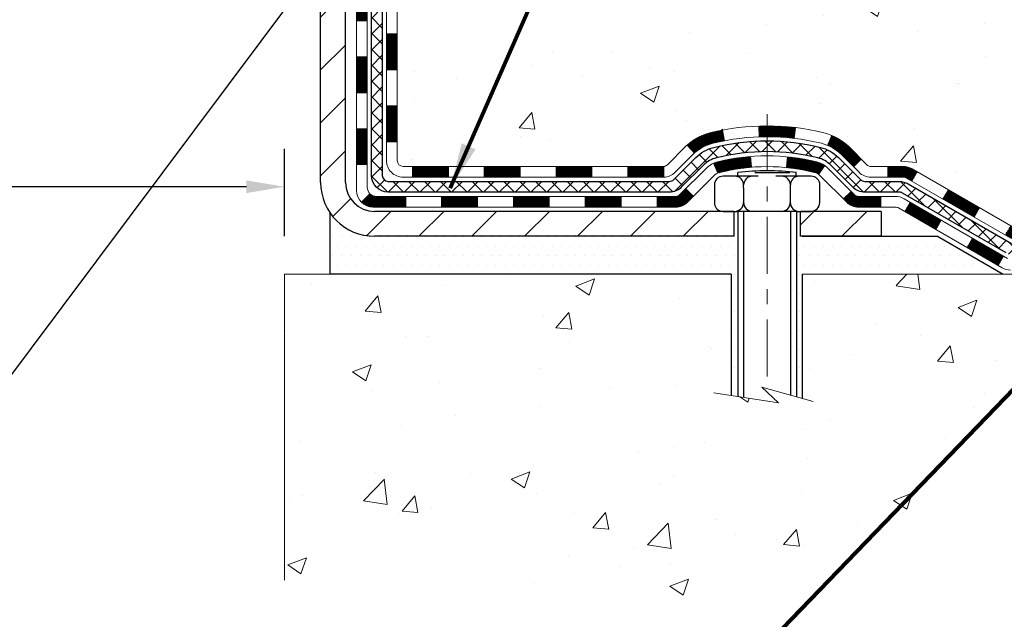
# Model space of a CAD drawing. Extents: x 780 to 3254, y -14 to 1977.
# Drawn here: x 808 to 815, y -2 to 2 of the extents above; entities that cross this region are included whole.
import ezdxf

# ---------------------------------------------------------------- set-up
doc = ezdxf.new("R2010")
doc.units = 0
doc.header["$LTSCALE"] = 5
doc.header["$MEASUREMENT"] = 0
doc.linetypes.add('CENTERX2', pattern=[4, 2.5, -0.5, 0.5, -0.5])
doc.layers.get('DEFPOINTS').update_dxf_attribs({"linetype": 'CONTINUOUS'})
for name, color, linetype, lineweight in [('CENTERLINE - L', 1, 'CENTERX2', 15), ('CONCRETE - H', 130, 'CONTINUOUS', 9), ('CONCRETE - L', 132, 'CONTINUOUS', 20), ('DECK COAT - H', 20, 'CONTINUOUS', 20), ('DECK COAT - L', 22, 'CONTINUOUS', 18), ('MIG FOOT - H', 251, 'CONTINUOUS', 20), ('MIG FOOT - L', 7, 'CONTINUOUS', 30), ('PVC SIDESHEET - H', 170, 'CONTINUOUS', 20), ('PVC SIDESHEET - L', 122, 'CONTINUOUS', 25), ('SCREW - L', 1, 'CONTINUOUS', 25), ('SETTING BED - H', 210, 'CONTINUOUS', 20), ('SETTING BED - L', 212, 'CONTINUOUS', 25), ('TEXT - 4', 241, 'CONTINUOUS', 25)]:
    doc.layers.add(name, color=color, linetype=linetype, lineweight=lineweight)
doc.layers.add('DIMS', color=50, linetype='CONTINUOUS')
doc.layers.add('METAL11', color=7, linetype='CONTINUOUS')
doc.styles.add('ROMANS', font='romans', dxfattribs={"width": 0.9})
doc.dimstyles.get("Standard").update_dxf_attribs({"dimtxt": 0.18, "dimasz": 0.18, "dimexe": 0.18, "dimexo": 0.0625, "dimgap": 0.09, "dimtad": 0, "dimtih": 1, "dimtoh": 1, "dimdec": 4, "dimzin": 0, "dimdsep": 46, "dimtxsty": 'Standard', "dimcen": 0.09, "dimadec": 0, "dimazin": 0, "dimtfac": 1, "dimtdec": 4, "dimtofl": 0, "dimtmove": 0, "dimatfit": 3, "dimfxl": 1, "dimtolj": 1, "dimtzin": 0, "dimarcsym": 0})
pattern_1 = [(45, (621.0113214819736, -161.2078031625266), (-0.003479849246914297, 0.003479849246914297), [])]
pattern_2 = [(49.99999999999999, (54.58164062500055, -3.552713678800501e-15), (1.255205319551318, -0.1098162362195414), [0.13125, -1.44375]), (355, (54.58164062500055, -3.552713678800501e-15), (-0.24281483382275, 1.316336233975021), [0.105, -1.155]), (100.45144446, (54.68624106675055, -0.00915135200000355), (1.012390481772446, 1.206519984195101), [0.111545336, -1.226998695999999]), (46.18420000000002, (54.58164062500055, 0.3499999999999964), (1.867672328675251, -0.2896587413878839), [0.1968749999999999, -2.165624999999999]), (96.63563549, (54.73727992875055, 0.3258617127499964), (1.635658404929899, 1.704707551355463), [0.1673180985, -1.84049908]), (351.1841639899999, (54.58164062500055, 0.3499999999999964), (1.635658403845853, 1.704707550472483), [0.1575, -1.73250000175]), (21, (54.75664062500054, 0.2624999999999964), (1.044587341207308, -0.7045830586643429), [0.13125, -1.44375]), (326.0000000000001, (54.75664062500054, 0.2624999999999964), (0.425801830862768, 1.269012578831993), [0.105, -1.155]), (71.45144474, (54.84368956950055, 0.2037847454999965), (1.470389159277449, 0.5644295174111191), [0.1115453325, -1.226998696]), (37.50000000000001, (54.58164062500055, -3.552713678800501e-15), (0.02127974680525867, 0.582564244204795), [0, -1.141, 0, -1.1725, 0, -1.159375]), (7.499999999999999, (54.58164062500055, -3.552713678800501e-15), (0.46037169052376, 0.6902204957941304), [0, -0.6685, 0, -1.11475, 0, -0.441875]), (327.5, (54.19139062500054, -3.552713678800501e-15), (0.9341892633017157, -0.03947102553516457), [0, -0.4375, 0, -1.365, 0, -1.81125]), (317.5, (54.01639062500055, -3.552713678800501e-15), (1.020575796349176, 0.175183719081556), [0, -0.56875, 0, -0.9064999999999999, 0, -1.28625])]

# ---------------------------------------------------------------- blocks, each defined once
blk = doc.blocks.new('*D243')
at = {"layer": 'DEFPOINTS', "color": 0, "transparency": 16777216}
for p in [(809.8539423006066, 0.7447074314256916), (794.8539319707085, 0.1690752329040599), (809.8539423006066, 0.1690752329040599)]:
    blk.add_point(p, dxfattribs=at)
at = {"layer": 'DIMS', "color": 0, "lineweight": -2, "transparency": 16777216}
for p, q in [((794.8539319707085, 0.4190752329040599), (794.8539319707085, 0.9947074314256916)), ((809.8539423006066, 0.4190752329040599), (809.8539423006066, 0.9947074314256916)), ((795.1039319707085, 0.7447074314256916), (799.2744953243765, 0.7447074314256916)), ((809.6039423006066, 0.7447074314256916), (801.7328286577098, 0.7447074314256916))]:
    blk.add_line(p, q, dxfattribs=at)
at = {"layer": 'DIMS', "color": 0, "transparency": 16777216}
for points in [[(795.1039319707085, 0.7863740980923583), (795.1039319707085, 0.703040764759025), (794.8539319707085, 0.7447074314256916)], [(809.6039423006066, 0.7863740980923583), (809.6039423006066, 0.703040764759025), (809.8539423006066, 0.7447074314256916)]]:
    blk.add_solid(points, dxfattribs=at)
at = {"layer": 'DIMS', "color": 0, "transparency": 16777216, "insert": (800.5036619910431, 0.7447074314256916), "char_height": 0.25, "attachment_point": 5}
blk.add_mtext('\\A1;15 IN\\P [381.0mm]', dxfattribs=at)

msp = doc.modelspace()

# ---------------------------------------------------------------- hatches: boundary and pattern name
at = {"layer": 'CONCRETE - H'}
h = msp.add_hatch(dxfattribs=at)
h.set_pattern_fill('AR-CONC', color=256, scale=0.175)
h.set_pattern_definition(pattern_2)
edge = h.paths.add_edge_path()
edge.add_spline(control_points=[(815.5592735029968, 6.852236937708053), (815.5862767845906, 6.633777422830317), (815.7118916929975, 5.60941096574015), (813.3460557177536, 5.581069328058415), (813.8519986446701, 3.293151124642232), (816.5446318087535, 3.942192164698096), (816.1594125496265, 1.236850564069353), (816.9651542632273, 0.1690726345027507)], knot_values=[0, 0, 0, 0, 0.6097946140854162, 2.85845309967295, 4.110041409528083, 5.445415819824126, 9.116892619453326, 9.116892619453326, 9.116892619453326, 9.116892619453326], degree=3, periodic=0)
edge.add_line((816.9651542632274, 0.1690726345026654), (816.4721526112054, 0.1690726345007043))
edge.add_line((816.4721526112054, 0.1690726345007043), (816.4721541271842, 0.3659226430137288))
edge.add_line((816.4721541271842, 0.3659226430137288), (815.8024704271843, 0.3659226430137288))
edge.add_arc((815.8024704271843, 0.405292643013663), 0.03936999999993418, 240.0000000001773, 269.99999999999227, ccw=False)
edge.add_line((815.7827854271844, 0.371197222866666), (815.6470245195663, 0.4495788194253656))
edge.add_arc((815.5919065195076, 0.3541116428713416), 0.1102360001527738, 420.0000000105372, 450.0007879078073)
edge.add_line((815.5919050035878, 0.4643476430136921), (814.6839485785379, 0.4643476430136921))
edge.add_arc((814.6839485785379, 0.5037176430138821), 0.03937000000018998, 239.9999999998626, 269.99999999992764, ccw=False)
edge.add_line((814.6642635785377, 0.4696222228667715), (813.9841763923788, 0.8622702256844228))
edge.add_arc((813.9241764516513, 0.7583471430091855), 0.1200000000001185, 420.0000326786659, 449.9999999999313)
edge.add_line((813.9241764516514, 0.8783471430093037), (813.7127350690917, 0.878347143009389))
edge.add_arc((813.7127350690917, 0.9177171430094369), 0.03937000000004787, 225, 270.0000000000104, ccw=False)
edge.add_line((813.6848962751163, 0.8898783490340882), (813.5684282350047, 1.006346389136521))
edge.add_arc((813.3187277766547, 0.7566428988309859), 0.3531319186521781, 405.0003478511856, 436.0982524969688)
edge.add_arc((813.0294431835993, -0.4121268745348949), 1.557170273068891, 436.0980565720996, 463.9020583550709)
edge.add_arc((812.7401585905104, 0.7566428988591802), 0.3531319186167454, 463.9022542816184, 494.9999999999451)
edge.add_line((812.4904566162032, 1.006344873166736), (812.3739900920705, 0.8898783490340882))
edge.add_arc((812.3453626958736, 0.9188973696385538), 0.0407631128577717, 275.8582369574996, 314.61076365596557, ccw=False)
edge.add_line((812.349523283594, 0.878347143009389), (810.6352461956112, 0.878347143009389))
edge.add_arc((810.6352461956111, 0.91771714300938), 0.03936999999999102, 179.9999999999586, 270.00000000008276, ccw=False)
edge.add_line((810.5958761956111, 0.9177171430094084), (810.5958761956055, 4.205949268611985))
edge.add_arc((810.6352461956053, 4.205949268612155), 0.03936999999983826, 107.30237723715939, 180.0000000002482, ccw=False)
edge.add_arc((810.4959341548372, 4.653163382448493), 0.4290404058596133, 287.3023772371918, 306.9749010396789)
edge.add_arc((810.4194478150284, 4.715271474587833), 0.525199596184463, 309.5666441756442, 345.6920565175261)
edge.add_arc((809.3494976286294, 5.002126501404657), 1.632909065609314, 345.2170686115394, 355.1808035833571)
edge.add_arc((809.6186641008069, 4.768198576966139), 1.36141165189345, 364.0749794954085, 378.335053960157)
edge.add_arc((810.4841934785389, 5.060753481736295), 0.4478254090914005, 377.6402559384973, 431.8710970827335)
edge.add_arc((810.6542712471027, 5.537937045982684), 0.06004988997899587, 193.4822306559102, 239.2153921070627, ccw=False)
edge.add_line((810.5958761956055, 5.523936787158672), (810.5958761956055, 5.713171836017349))
edge.add_line((810.5958761956055, 5.713171836017349), (810.4974511956058, 5.713171836017349))
edge.add_line((810.4974511956059, 5.713171836017349), (810.4974511956059, 5.717724392137452))
edge.add_arc((810.5368211956057, 5.717724392137566), 0.03936999999987023, 122.90315213924501, 180.0000000001654, ccw=False)
edge.add_line((810.5154345989699, 5.750779049666132), (810.8306525394257, 5.95472728113921))
edge.add_arc((810.6496804524988, 6.155877275378881), 0.2705775608385174, 311.9773110941287, 358.5307111491788)
edge.add_line((810.920169050816, 6.148939364326818), (811.208081731028, 6.14893936432679))
edge.add_arc((811.2092855725714, 6.226475680263629), 0.07754566089420584, 269.1104878121187, 360.8895121879024)
edge.add_line((811.2868218885081, 6.227679521807115), (811.2868218885081, 6.852236937707854))
edge.add_line((811.2868218885081, 6.852236937707854), (815.5592735029968, 6.852236937707854))
h.paths.add_polyline_path([(811.262381173016, 5.452136646314875), (813.0957145063494, 5.452136646314875), (813.0957145063494, 6.243803312981542), (811.262381173016, 6.243803312981542)], flags=24)
h.paths.add_polyline_path([(812.7994982468176, 3.545571710478135), (818.2387839611033, 3.545571710478135), (818.2387839611033, 4.753905043811468), (812.7994982468176, 4.753905043811468)], flags=9)
h = msp.add_hatch(dxfattribs=at)
h.set_pattern_fill('AR-CONC', color=256, scale=0.175)
h.set_pattern_definition(pattern_2)
edge = h.paths.add_edge_path()
edge.add_line((816.9651527472488, 0.1690752329239835), (813.2596639512022, 0.1690752329136096))
edge.add_line((813.2596639512022, 0.1690752329136096), (813.2596639512045, -0.6466041094161774))
edge.add_line((813.2596639512045, -0.6466041094161774), (812.9940795216587, -0.5734283031184653))
edge.add_line((812.9940795216587, -0.5734283031184653), (813.1043313364481, -0.6768725836849576))
edge.add_line((813.1043313364481, -0.6768725836849576), (812.7921813407402, -0.6277747170047014))
edge.add_line((812.7921813407402, -0.6277747170047014), (812.792181340738, 0.1690752329123022))
edge.add_line((812.792181340738, 0.1690752329123022), (809.8539453325631, 0.1690752329040883))
edge.add_line((809.8539453325631, 0.1690752329040883), (809.8539453325631, -1.844271356537849))
edge.add_spline(control_points=[(809.853945332563, -1.844271356537849), (810.3150351221002, -1.826554928238966), (811.2677619538755, -1.784152554944104), (813.0924024733778, -2.48136926934983), (814.4079330254455, -0.4841182001375053), (816.7481568342045, -0.9770418839391546), (816.9279266534307, -0.02754848416840971), (816.9651527472488, 0.1690752329239835)], knot_values=[0, 0, 0, 0, 1.397542953257051, 2.888557172055539, 5.206804231476753, 7.352993343371979, 7.913495353115882, 7.913495353115882, 7.913495353115882, 7.913495353115882], degree=3, periodic=0)
at = {"layer": 'DECK COAT - H'}
h = msp.add_hatch(dxfattribs=at)
h.set_pattern_fill('ANSI31', color=256, scale=0.03937, style=0)
h.set_pattern_definition([(45, (626.0677597166517, -116.4656153079996), (-0.003479849246914297, 0.003479849246914297), [])])
h.paths.add_polyline_path([(810.5250071636535, 1.277324905402491), (810.5958731636536, 1.277324905402434), (810.5958731636534, 1.041104905402431), (810.5250071636534, 1.041104905402488)])
h.paths.add_polyline_path([(810.5250071636538, 1.749764905402497), (810.5958731636538, 1.74976490540244), (810.5958731636537, 1.513544905402437), (810.5250071636536, 1.513544905402494)])
h.paths.add_polyline_path([(810.5250071636541, 2.222203298802196), (810.595873163654, 2.222203298802139), (810.5958731636539, 1.985984905402443), (810.5250071636539, 1.9859849054025)])
h.paths.add_polyline_path([(810.5250071636543, 2.694643298802202), (810.5958731636543, 2.694643298802145), (810.5958731636541, 2.458423298802142), (810.5250071636541, 2.458423298802199)])
h.paths.add_polyline_path([(810.3281571636554, 1.599049427421544), (810.3990231636539, 1.599049427421487), (810.3990231636536, 1.362829427421484), (810.3281571636549, 1.362829427421541)])
h.paths.add_polyline_path([(810.3281571636563, 2.07148942742155), (810.3990231636541, 2.071489427421493), (810.399023163654, 1.83526942742149), (810.3281571636559, 1.835269427421547)])
h.paths.add_polyline_path([(810.3281571636572, 2.543929427421556), (810.3990231636543, 2.543929427421499), (810.3990231636542, 2.307709427421496), (810.3281571636568, 2.307709427421553)])
h = msp.add_hatch(dxfattribs=at)
h.set_pattern_fill('ANSI31', color=256, scale=0.03937, style=0)
h.set_pattern_definition([(45, (629.8548187343697, -161.1081078378191), (-0.003479849246914297, 0.003479849246914297), [])])
h.paths.add_polyline_path([(811.1684202516359, 0.8783497414312471), (811.4046402516357, 0.8783497414312471), (811.4046402516357, 0.8074837414312235), (811.1684202516359, 0.8074837414312235)])
h.paths.add_polyline_path([(811.3601521516358, 0.6814997414312636), (811.5963721516356, 0.6814997414312636), (811.5963721516356, 0.6106337414312399), (811.3601521516358, 0.6106337414312399)])
h.paths.add_polyline_path([(810.8877121516358, 0.6814997414312636), (811.1239321516356, 0.6814997414312636), (811.1239321516356, 0.6106337414312399), (810.8877121516358, 0.6106337414312399)])
edge = h.paths.add_edge_path()
edge.add_arc((810.4580781636532, 0.7405547414312643), 0.05905499999999223, 225.0000000000195, 270.0000000000276)
edge.add_line((810.4580781636533, 0.6814997414312636), (810.6514921516356, 0.6814997414312636))
edge.add_line((810.6514921516356, 0.6814997414312636), (810.6514921516356, 0.6106337414312399))
edge.add_line((810.6514921516356, 0.6106337414312399), (810.4383931636536, 0.6106337414312399))
edge.add_arc((810.4383931636521, 0.7208697414248597), 0.1102359999936198, 224.9999999980676, 270.00000000072384, ccw=False)
edge.add_line((810.3604445405232, 0.6429211183011141), (810.4163199726903, 0.698796550468284))
h.paths.add_polyline_path([(810.3281571636544, 1.126609427421652), (810.3990231636535, 1.126440794399723), (810.3990231636534, 0.8902207943997205), (810.3281571636538, 0.8903894274216491)])
h.paths.add_polyline_path([(810.6959802516359, 0.8783497414312471), (810.9322002516357, 0.8783497414312471), (810.9322002516357, 0.8074837414312235), (810.6959802516359, 0.8074837414312235)])
h = msp.add_hatch(dxfattribs=at)
h.set_pattern_fill('ANSI31', color=256, scale=0.03937, style=0)
h.set_pattern_definition(pattern_1)
h.paths.add_polyline_path([(811.6408602516359, 0.8783497414312755), (811.8770802516357, 0.8783497414312755), (811.8770802516357, 0.8074837414312235), (811.6408602516359, 0.8074837414312235)])
h.paths.add_polyline_path([(812.1133002516359, 0.8783497414312755), (812.3461482661374, 0.8783497414312755, 0.02144170134057288), (812.3495202516361, 0.8784944101542003), (812.3495202516357, 0.8074837414312235), (812.1133002516359, 0.8074837414312235)])
h.paths.add_polyline_path([(812.5033290628515, 1.018590840587489, -0.1237366593047226), (812.6553113980654, 1.099433508123251, -0.01313217533143259), (812.7351864807257, 1.116991166385628), (812.7485778105007, 1.047401926967023, 0.01313217533147817), (812.6723378008347, 1.030643308496149, 0.1237366593049013), (812.5508550596803, 0.9660240299420018)])
h.paths.add_polyline_path([(811.8325921516358, 0.6814997414312352), (812.0688121516356, 0.6814997414312352), (812.0688121516356, 0.6106337414312399), (811.8325921516358, 0.6106337414312399)])
h.paths.add_polyline_path([(812.6770708200831, 0.8996292511091717, -0.04324640446576285), (812.7026069613136, 0.9083496202702399, -0.04070359398944642), (812.9208510666377, 0.9438549478951579), (812.9265080242304, 0.873215095214146, 0.04070359398944876), (812.7196333640829, 0.8395594206431092, 0.04324640446531137), (812.7056765802118, 0.8347933008696309)])
h.paths.add_polyline_path([(812.3050321516358, 0.6814997414312352), (812.4276862058905, 0.6814997414312352, 0.1989123673794921), (812.4555249998657, 0.6930309474558776), (812.4942209234915, 0.7317268710816158), (812.5443307526472, 0.6816170419260281), (812.5056348290213, 0.6429211183003183, -0.198912367379553), (812.4276862058906, 0.6106337414312399), (812.3050321516358, 0.6106337414312399)])
h.paths.add_polyline_path([(812.9753650987665, 1.144106795414171, -0.008683585791257758), (813.0294401516359, 1.145045996955854), (813.0294401516359, 1.074179996955859, 0.008683585791259676), (812.977826025977, 1.073283537982274)])
h.paths.add_polyline_path([(813.0294401516359, 1.145045996955854, -0.03014854381015566), (813.2167145364353, 1.133743623847533), (813.2081917776965, 1.063391988902207, 0.03014854381015595), (813.0294401516359, 1.074179996955859)])
h.paths.add_polyline_path([(813.1633779607006, 0.9415861466236031, -0.03601941678383571), (813.3562733419577, 0.9083496202703536, -0.0935601540946129), (813.4089937465496, 0.8842211430564468), (813.3680612884614, 0.8263719958642746, 0.09356015409565223), (813.3392469391883, 0.8395594206432513, 0.03601941678380825), (813.1564004591779, 0.8710644873372466)])
h.paths.add_polyline_path([(813.5316795109787, 0.6644870815713482), (813.5817893401342, 0.7145969107271064), (813.6033553034054, 0.693030947455906, 0.1989123673796988), (813.6311940973807, 0.6814997414312067), (813.7784378973807, 0.6814997414312067), (813.7784378973807, 0.6106337414312115), (813.6311940973806, 0.6106337414312399, -0.1989123673795969), (813.5532454742498, 0.6429211183003467)])
h.paths.add_polyline_path([(813.518316889871, 0.9562376424326366, 0.09785809462208828), (813.4273972044194, 1.017153357652358), (813.4546806347636, 1.082556755000251, -0.09785809462147925), (813.5684267190256, 1.006347471588708), (813.6477672818556, 0.927006908758738), (813.5976574527002, 0.8768970796031503)])
h = msp.add_hatch(dxfattribs=at)
h.set_pattern_fill('ANSI31', color=256, scale=0.03937, style=0)
h.set_pattern_definition(pattern_1)
h.paths.add_polyline_path([(813.8237554371341, 0.8783497414311903), (813.9241734196935, 0.8783497414311618, -0.1316523525283877), (813.984173360421, 0.8622728241062809), (814.017408300513, 0.843084647771672), (813.981975300513, 0.7817128915070377), (813.9466208450676, 0.8021247689896533, 0.1316523525285442), (813.9266208648252, 0.8074837414312803), (813.8237554371341, 0.8074837414312519)])
h.paths.add_polyline_path([(814.1865478887593, 0.6636030081848894), (814.2219808887593, 0.7249747644494668), (814.4265534770052, 0.606864881127489), (814.3911204770052, 0.5454931248629116)])
h.paths.add_polyline_path([(814.6311260652511, 0.4887549978055397), (814.6642605660262, 0.4696248100612301, 0.1316523525284907), (814.6839455465799, 0.4643502414355503), (814.8430003465797, 0.4643502414355503), (814.8430003465797, 0.3934842414356119), (814.6839455465798, 0.3934842414356403, -0.131652352528452), (814.6288276010295, 0.4082530335875099), (814.5956930652511, 0.4273832415409338)])
h.paths.add_polyline_path([(815.07922034658, 0.4643502414355503), (815.3154403465797, 0.4643502414355503), (815.3154403465797, 0.3934842414355835), (815.07922034658, 0.3934842414356119)])
h.paths.add_polyline_path([(815.55166034658, 0.4643502414355503), (815.5919034876088, 0.4643502414355503, -0.1316524975873674), (815.6470214876085, 0.4495814178471953), (815.7827823952266, 0.3711998212884957), (815.7473493952266, 0.3098280650239182), (815.6115884876085, 0.3882096615826178, 0.1316524975873194), (815.5919034876089, 0.393484241435555), (815.55166034658, 0.393484241435555)])
h.paths.add_polyline_path([(815.9997110952264, 0.3659252414355869), (816.2359310952266, 0.3659252414355869), (816.2359310952266, 0.2950592414356201), (815.9997110952264, 0.2950592414356201)])
h.paths.add_polyline_path([(813.9357075856666, 0.581122661582679), (813.9711405856666, 0.6424944178472565), (814.1757131065489, 0.5243844178471129), (814.1402801065489, 0.4630126615825354)])
h.paths.add_polyline_path([(814.3802856274307, 0.4062744178471398), (814.5848581483125, 0.2881644178471667), (814.5494251483125, 0.2267926615826461), (814.3448526274307, 0.3449026615825908)])
h.paths.add_polyline_path([(814.7977348480496, 0.2675002414355951), (815.0339548480498, 0.2675002414355951), (815.0339548480498, 0.1966342414355999), (814.7977348480496, 0.1966342414355999)])
h.paths.add_polyline_path([(815.2701748480496, 0.2675002414355951), (815.5063948480498, 0.2675002414355951), (815.5063948480498, 0.1966342414355999), (815.2701748480496, 0.1966342414355999)])
h.paths.add_polyline_path([(815.7426148480496, 0.2675002414356236), (815.9788348480498, 0.2675002414356236), (815.9788348480498, 0.1966342414355999), (815.7426148480496, 0.1966342414355999)])
h.paths.add_polyline_path([(816.2150548480496, 0.2675002414356236), (816.4512748480498, 0.2675002414356236), (816.4512748480498, 0.1966342414355999), (816.2150548480496, 0.1966342414355999)])
at = {"layer": 'MIG FOOT - H'}
h = msp.add_hatch(dxfattribs=at)
h.set_pattern_fill('ANSI31', color=256, scale=1.9685, style=0)
h.set_pattern_definition([(45, (-140.3545122108011, -460.7104271893226), (-0.1739924623457148, 0.1739924623457148), [])])
h.paths.add_polyline_path([(810.2559386516346, 5.615074732913438), (810.0919386516347, 5.615074732913438), (810.0919386516352, 4.990195734347463), (810.2559386516351, 4.990195734347463)])
edge = h.paths.add_edge_path()
edge.add_line((810.2559386516351, 4.677574732913438), (810.0919386516351, 4.677574732913438))
edge.add_line((810.0919386516351, 4.677574732913438), (810.0919386516354, 0.7734047329136438))
edge.add_arc((810.4462686516353, 0.7734047329135869), 0.3543299999998908, 179.9999999999908, 270.0000000000184)
edge.add_line((810.4462686516354, 0.4190747329136393), (812.8106886206352, 0.4190747329136393))
edge.add_line((812.8106886206352, 0.4190747329136393), (812.8106886206352, 0.5830747329136834))
edge.add_line((812.8106886206352, 0.5830747329136834), (810.4462686516354, 0.5830747329136265))
edge.add_arc((810.4462686516354, 0.7734047329136438), 0.1903300000000172, 180, 270, ccw=False)
edge.add_line((810.2559386516353, 0.7734047329136438), (810.2559386516351, 4.677574732913438))
h.paths.add_polyline_path([(813.7794386516351, 0.5830747329136265), (813.2481916826351, 0.583074732913456), (813.2481916826353, 0.4190747329135824), (813.7794386516352, 0.4190747329135824)])
at = {"layer": 'PVC SIDESHEET - H'}
h = msp.add_hatch(dxfattribs=at)
h.set_pattern_fill('ANSI37', color=256, scale=0.59055, style=0)
h.set_pattern_definition([(45, (626.0677597166516, -70.59474179534995), (-0.05219773870371446, 0.05219773870371446), []), (135, (626.0677597166516, -70.59474179534995), (-0.05219773870371446, -0.05219773870371446), [])])
edge = h.paths.add_edge_path()
edge.add_line((810.4265821636537, 0.8192947414312464), (810.4265821636544, 4.268921107164129))
edge.add_line((810.4265821636543, 4.268921107164129), (810.4974481636485, 4.268921107164129))
edge.add_line((810.4974481636485, 4.268921107164129), (810.4974481636536, 0.8192947414312464))
edge.add_arc((810.5368181636536, 0.8192947414311611), 0.0393699999999626, 179.9999999998759, 270.0000000000828)
edge.add_line((810.5368181636537, 0.7799247414311985), (812.3869172360143, 0.7799247414312553))
edge.add_arc((812.3869172360143, 0.8192947414311043), 0.03936999999984891, 270, 315)
edge.add_line((812.4147560299895, 0.7914559474558978), (812.5600505691835, 0.936750486650066))
edge.add_arc((812.7401555585526, 0.7566454972810384), 0.254706918616741, 103.90200089107628, 135, ccw=False)
edge.add_arc((813.029440151636, -0.4121242761584831), 1.458745273114345, 90.00000000000108, 103.90200089107782, ccw=False)
edge.add_line((813.0294401516359, 1.046620996955863), (813.0294401516359, 0.9757549969558674))
edge.add_arc((813.029440151636, -0.41212427615854), 1.387879273114407, 90.00000000000233, 103.9020008910806)
edge.add_arc((812.7401555585525, 0.7566454972811236), 0.1838409186166517, 103.9020008910817, 135.0000000000188)
edge.add_line((812.6101603983391, 0.8866406574944783), (812.4648658591451, 0.7413461183003953))
edge.add_arc((812.3869172360143, 0.8192947414311895), 0.1102359999999386, 270, 315.0000000000314, ccw=False)
edge.add_line((812.3869172360143, 0.7090587414312601), (810.5368181636537, 0.7090587414312601))
edge.add_arc((810.5368181636537, 0.8192947414312464), 0.1102359999999862, 180, 270, ccw=False)
edge = h.paths.add_edge_path()
edge.add_arc((813.0294401516359, -0.4121242761584547), 1.458745273114317, 76.09799910893571, 89.99999999999659, ccw=False)
edge.add_arc((813.318724744719, 0.7566454972814078), 0.2547069186164286, 45.00000000000898, 76.09799910894549, ccw=False)
edge.add_line((813.4988297340878, 0.9367504866502365), (813.6441242732822, 0.7914559474559262))
edge.add_arc((813.6719630672575, 0.8192947414312464), 0.03937000000000822, 225, 270)
edge.add_line((813.6719630672575, 0.7799247414312269), (813.8978003796268, 0.7799247414312269))
edge.add_arc((813.8978003796268, 0.6599247414312224), 0.1200000000000045, 59.999999999999716, 90, ccw=False)
edge.add_line((813.9578003796267, 0.7638477898853573), (814.637886610725, 0.3711998212886094))
edge.add_arc((814.6575716107251, 0.4052952414355495), 0.03936999999997297, 239.9999999999132, 269.9999999999586)
edge.add_line((814.6575716107251, 0.3659252414355869), (815.6024526473149, 0.3659252414355869))
edge.add_line((815.6024526473149, 0.3659252414355869), (815.6024526473149, 0.2950592414356201))
edge.add_line((815.6024526473149, 0.2950592414356201), (814.6575716107251, 0.2950592414356201))
edge.add_arc((814.6575716107251, 0.4052952414355211), 0.110235999999901, 239.9999999999919, 270.0000000000148, ccw=False)
edge.add_line((814.6024536107251, 0.3098280650240319), (813.9202478275505, 0.7036997575826085))
edge.add_arc((813.9002478275505, 0.6690587414312681), 0.03999999999995874, 59.99999999999596, 90)
edge.add_line((813.9002478275505, 0.7090587414312317), (813.6719630672575, 0.7090587414312601))
edge.add_arc((813.6719630672575, 0.8192947414312464), 0.1102359999999862, 225.0000000000313, 270, ccw=False)
edge.add_line((813.5940144441266, 0.7413461183003385), (813.4487199049321, 0.8866406574947909))
edge.add_arc((813.318724744719, 0.7566454972815642), 0.183840918616278, 45.0000000000407, 76.09799910895401)
edge.add_arc((813.0294401516359, -0.4121242761584831), 1.387879273114349, 76.09799910893933, 89.9999999999953)
edge.add_line((813.0294401516359, 0.9757549969558674), (813.0294401516359, 1.046620996955863))
at = {"layer": 'SETTING BED - H', "linetype": 'Continuous'}
h = msp.add_hatch(dxfattribs=at)
h.set_pattern_fill('DOTS', color=256, scale=0.9842500000000001, style=0)
h.set_pattern_definition([(7.016477563892661e-15, (793.8674233498642, -9.181928532975935), (0.0307578125, 0.061515625), [0, -0.061515625])])
edge = h.paths.add_edge_path()
edge.add_line((812.792181340738, 0.1690752329123022), (812.7921813407402, -0.6277747170047014))
edge.add_line((812.7921813407402, -0.6277747170047014), (812.8365833705342, -0.6347586829477798))
edge.add_line((812.8365833705342, -0.6347586829477798), (812.8365833705342, 0.583074732913655))
edge.add_line((812.8365833705342, 0.583074732913655), (812.8106886206363, 0.583074732913655))
edge.add_line((812.8106886206363, 0.583074732913655), (812.8106886206363, 0.4190747329136677))
edge.add_line((812.8106886206363, 0.4190747329136677), (810.4462686516364, 0.4190747329136677))
edge.add_arc((810.4462686516367, 0.7734047329143827), 0.354330000000715, 214.9331046699449, 269.99999999994486, ccw=False)
edge.add_line((810.1557814195133, 0.5705084124110549), (810.1554239037804, 0.1690752329049126))
edge.add_line((810.1554239037804, 0.1690752329049126), (812.792181340738, 0.1690752329123022))
h.paths.add_polyline_path([(813.2222969327389, 0.583074732913655), (813.2481916826363, 0.583074732913655), (813.2481916826363, 0.4190747329136109), (814.1504104017598, 0.419074732916112), (814.5834222376276, 0.1690752329173328), (813.2596639512022, 0.1690752329136096), (813.2596639512045, -0.6466041094161774), (813.2222969327389, -0.6363084693071421)])

# ---------------------------------------------------------------- linework, layer by layer
at = {"layer": 'CENTERLINE - L', "ltscale": 0.03}
msp.add_line((813.0294401516359, 1.222173346829418), (813.0294401516359, -0.5823717203802978), dxfattribs=at)
at = {"layer": 'CONCRETE - L'}
for p, q in [((809.8539453325627, 0.1690752329040599), (812.7921813407376, 0.1690752329122738)), ((809.8539453325627, 0.1690752329040599), (809.8539453325627, -1.844271356537877)), ((812.7921813407398, -0.6277747170047299), (812.7921813407376, 0.1690752329122738)), ((813.2596639512018, 0.1690752329135812), (813.2596639512042, -0.6466041094162058)), ((813.2596639512018, 0.1690752329135812), (816.9651527472485, 0.1690752329239551))]:
    msp.add_line(p, q, dxfattribs=at)
msp.add_lwpolyline([(813.3331873670573, -0.6668618302698981), (812.9940795216584, -0.5734283031184937), (813.1043313364478, -0.676872583684986), (812.6800288793556, -0.610134330419374)], dxfattribs=at)
at = {"layer": 'DECK COAT - L'}
for p, q in [((810.3281571636554, 1.835269427421547), (810.3990231636554, 1.83526942742149)), ((810.5250071636542, 1.749764905402497), (810.5958731636542, 1.74976490540244)), ((810.328157163655, 1.599049427421544), (810.399023163655, 1.599049427421487)), ((810.5250071636541, 1.513544905402494), (810.5958731636541, 1.513544905402437)), ((810.328157163654, 1.362829427421541), (810.3990231636541, 1.362829427421484)), ((810.5250071636539, 1.277324905402491), (810.5958731636539, 1.277324905402434)), ((810.328157163654, 1.126609427421538), (810.3990231636541, 1.126609427421482)), ((812.7485778105007, 1.047401926966995), (812.7351864807257, 1.116991166385628)), ((812.977826025977, 1.073283537982274), (812.9753650987665, 1.144106795414171)), ((813.2081917776965, 1.063391988902207), (813.2167145364353, 1.133743623847533)), ((810.5250071636539, 1.041104905402488), (810.5958731636539, 1.041104905402431)), ((813.4273972044194, 1.01715335765233), (813.4546806347636, 1.082556755000052)), ((812.5508550596802, 0.9660240299421154), (812.5033290628518, 1.018590840587319)), ((812.9265080242304, 0.8732150952141744), (812.9208510666377, 0.9438549478951579)), ((813.1564004591779, 0.8710644873372182), (813.1633779607006, 0.9415861466234894)), ((813.5976574527004, 0.8768970796032924), (813.6477672818556, 0.9270069087587096)), ((810.328157163654, 0.8903894274215354), (810.3990231636541, 0.8903894274214785)), ((810.6959802516359, 0.8783497414312471), (810.6959802516359, 0.8074837414312235)), ((810.9322002516357, 0.8783497414312471), (810.9322002516357, 0.8074837414312235)), ((811.1684202516359, 0.8783497414312471), (811.1684202516359, 0.8074837414312235)), ((811.4046402516357, 0.8783497414312471), (811.4046402516357, 0.8074837414312235)), ((811.6408602516359, 0.8783497414311903), (811.6408602516359, 0.8074837414312235)), ((811.8770802516357, 0.8783497414311903), (811.8770802516357, 0.8074837414312235)), ((812.1133002516359, 0.8783497414311903), (812.1133002516359, 0.8074837414311666)), ((812.3495202516361, 0.8783497414312471), (812.3495202516357, 0.8074837414312235)), ((812.7056765802118, 0.8347933008696593), (812.677070820083, 0.8996292511095696)), ((813.3680612884615, 0.8263719958643598), (813.4089937465498, 0.8842211430566174)), ((813.8237554371341, 0.8783497414312471), (813.8237554371341, 0.8074837414312235)), ((813.9819752543686, 0.7817128115825476), (814.0174082543687, 0.8430845678471819)), ((812.5443307526472, 0.6816170419260281), (812.4942209234915, 0.7317268710816158)), ((813.5817893401342, 0.7145969107271064), (813.531679510979, 0.6644870815715187)), ((814.1865477752509, 0.6636028115825461), (814.2219807752509, 0.7249745678471236)), ((810.4163199726905, 0.698796550468284), (810.3604445405232, 0.6429211183011141)), ((810.6514921516356, 0.6814997414312636), (810.6514921516356, 0.6106337414312399)), ((810.8877121516358, 0.6814997414312636), (810.8877121516358, 0.6106337414312399)), ((811.1239321516356, 0.6814997414312636), (811.1239321516356, 0.6106337414312399)), ((811.3601521516358, 0.6814997414312636), (811.3601521516358, 0.6106337414312399)), ((811.5963721516356, 0.6814997414312636), (811.5963721516356, 0.6106337414312399)), ((811.8325921516358, 0.6814997414312636), (811.8325921516358, 0.6106337414312399)), ((812.0688121516356, 0.6814997414312636), (812.0688121516356, 0.6106337414312399)), ((812.3050321516358, 0.6814997414312636), (812.3050321516358, 0.6106337414312399)), ((813.7784378973807, 0.6814997414312067), (813.7784378973807, 0.6106337414312399)), ((813.9357075856666, 0.5811226615825653), (813.9711405856666, 0.6424944178471428)), ((814.3911202961327, 0.5454928115825446), (814.4265532961327, 0.6068645678471221)), ((814.1402801065489, 0.4630126615825638), (814.1757131065489, 0.5243844178471413)), ((814.3448526274307, 0.3449026615825055), (814.3802856274307, 0.4062744178471398)), ((814.5494251483125, 0.226792661582504), (814.5848581483125, 0.2881644178470815))]:
    msp.add_line(p, q, dxfattribs=at)
for points in [[(810.4383931636536, 0.6106337414312399, -0.414213562373095), (810.3281571636536, 0.7208697414312262), (810.3281571636609, 4.283449035170943)], [(810.3990231636554, 4.283449035170616), (810.3990231636533, 0.7405547414312643, 0.414213562373095), (810.4580781636533, 0.6814997414312636)], [(810.6352431636534, 0.8074837414312235, -0.414213562373095), (810.5250071636534, 0.9177197414312666), (810.525007163655, 4.205953523134578)], [(810.595873163655, 4.205951867033971), (810.5958731636533, 0.9177197414312666, 0.414213562373095), (810.6352431636534, 0.8783497414312471)], [(810.6352431636534, 0.8783497414312471), (812.3461482661374, 0.8783497414312755, 0.1989123673796998), (812.3739870601127, 0.8898809474559464), (812.4904535842453, 1.006347471588395, -0.1365295740960137), (812.6553113980655, 1.09943350812328, -0.1219165551892847), (813.4035689052063, 1.099433508123308, -0.1365295740960137), (813.568426719026, 1.006347471588423), (813.6848932431585, 0.8898809474558895, 0.1989123673796998), (813.7127320371338, 0.8783497414312471), (813.9241734196936, 0.8783497414311618, -0.1316523525283649), (813.984173360421, 0.8622728241062809), (814.6642605465798, 0.4696248212886296, 0.1316524975873946)], [(814.6288275465798, 0.4082530650240521), (813.9466208450676, 0.8021247689896533, 0.1316523525284855), (813.9266208648252, 0.8074837414312803), (813.7127320371338, 0.8074837414312235, -0.1989123673796998), (813.634783414003, 0.8397711183003871), (813.5183168898708, 0.9562376424328356, 0.1365295740960137), (813.3865425024369, 1.030643308496206, 0.1219165551892847), (812.6723378008347, 1.030643308496177, 0.1365295740960137), (812.5405634134008, 0.9562376424328356), (812.4240968892683, 0.8397711183003587, -0.1903426122985657), (812.3495202516357, 0.8074837414312235), (810.6352431636534, 0.8074837414312235)], [(810.4580781636533, 0.6814997414312636), (812.4276862058906, 0.6814997414312352, 0.1989123673796998), (812.4555249998658, 0.6930309474559628), (812.6296475541219, 0.8671535017118224, -0.1365295740960137), (812.7026069613137, 0.9083496202702399, -0.1219165551892847), (813.3562733419581, 0.9083496202702683, -0.1365295740960137), (813.4292327491495, 0.8671535017118224), (813.6033553034054, 0.693030947455906, 0.1989123673796998), (813.6311940973807, 0.6814997414312067), (813.8714274803618, 0.6814997414312067, -0.1316524975874019), (813.9314274803619, 0.6654227898853371), (814.6115137114599, 0.2727748212886176, 0.1316524975873946)], [(814.6311987114601, 0.1966342414355999, -0.1316524975873946), (814.5760807114601, 0.2114030650240117), (813.8938749282855, 0.6052747575825599, 0.1316524975874622), (813.8738749282855, 0.6106337414311831), (813.6311940973807, 0.6106337414312399, -0.1989123673796998), (813.5532454742498, 0.6429211183003467), (813.3791229199938, 0.8170436725562915, 0.1365295740960137), (813.3392469391887, 0.839559420643166, 0.1219165551892847), (812.719633364083, 0.8395594206431376, 0.1365295740960137), (812.6797573832774, 0.8170436725562631), (812.5056348290215, 0.6429211183003751, -0.1989123673796998), (812.4276862058906, 0.6106337414312399), (810.4383931636536, 0.6106337414312399)]]:
    msp.add_lwpolyline(points, format="xyb", dxfattribs=at)
at = {"layer": 'METAL11'}
for p, q in [((812.8106886206355, 0.4190747329136393), (812.8106886206355, 0.4190747329136393)), ((812.8106886206357, 0.4190747329136393), (812.8106886206357, 0.4190747329136393)), ((812.8106886206352, 0.4190747329136393), (812.8106886206352, 0.4190747329136393))]:
    msp.add_line(p, q, dxfattribs=at)
at = {"layer": 'MIG FOOT - L'}
for p, q in [((810.0919386516354, 0.7734047329136438), (810.0919386516351, 4.677574732913438)), ((810.2559386516353, 0.7734047329136438), (810.2559386516351, 4.677574732913438)), ((812.8106886206352, 0.5830747329136265), (810.4462686516354, 0.5830747329136265)), ((812.8106886206351, 0.5830747329136834), (812.8106886206352, 0.4190747329136393)), ((813.2481916826353, 0.4190747329135824), (813.2481916826353, 0.5830747329135129)), ((813.7794386516354, 0.5830747329136265), (813.2481916826353, 0.5830747329135697)), ((813.7794386516351, 0.5830747329136265), (813.7794386516352, 0.4190747329135824)), ((813.7794386516351, 0.5830747329136265), (813.7794386516354, 0.4190747329136393)), ((812.8106886206352, 0.4190747329136393), (810.4462686516354, 0.4190747329136393)), ((813.7794386516354, 0.4190747329136393), (813.2481916826353, 0.4190747329135824))]:
    msp.add_line(p, q, dxfattribs=at)
for radius in [0.3543300000000045, 0.1903300000000045]:
    msp.add_arc((810.4462686516354, 0.7734047329136438), radius, 180, 270, dxfattribs=at)
at = {"layer": 'PVC SIDESHEET - L'}
for points in [[(810.5368181636537, 0.7090587414312601, -0.414213562373095), (810.4265821636537, 0.8192947414312464), (810.4265821636552, 4.283449035170459)], [(810.4974481636552, 4.268494159331237), (810.4974481636536, 0.8192947414312464, 0.414213562373095), (810.5368181636537, 0.7799247414312269)], [(810.5368181636537, 0.7799247414312269), (812.3869172360143, 0.7799247414312553, 0.1989123673796998), (812.4147560299895, 0.7914559474559262), (812.5600505691835, 0.9367504866500944, -0.1365295740960137), (812.6789591796895, 1.00389156419676, -0.1219165551892847), (813.3799211235822, 1.003891564196788, -0.1365295740960137), (813.498829734088, 0.9367504866501228), (813.6441242732822, 0.7914559474559262, 0.1989123673796998), (813.6719630672575, 0.7799247414312269), (813.8978003796268, 0.7799247414312269, -0.1316524975874019), (813.9578003796267, 0.7638477898853573), (814.6378866107251, 0.3711998212886094, 0.1316524975873946)], [(814.6024536107251, 0.3098280650240319), (813.9202478275505, 0.7036997575825801, 0.1316524975875106), (813.9002478275505, 0.7090587414312317), (813.6719630672575, 0.7090587414312601, -0.1989123673796998), (813.5940144441266, 0.7413461183003669), (813.4487199049323, 0.8866406574945351, 0.1365295740960137), (813.3628947208128, 0.935101364569686, 0.1219165551892847), (812.6959855824589, 0.9351013645696575, 0.1365295740960137), (812.6101603983392, 0.8866406574945636), (812.4648658591451, 0.7413461183003953, -0.1989123673796998), (812.3869172360143, 0.7090587414312601), (810.5368181636537, 0.7090587414312601)]]:
    msp.add_lwpolyline(points, format="xyb", dxfattribs=at)
at = {"layer": 'SCREW - L'}
for p, q in [((812.8558690486437, 0.8145028702364634), (812.7401549799823, 0.8145028702364634)), ((812.8375010793951, 0.8145028702364634), (812.8375010793951, 0.8384805363056493)), ((812.9715831173052, 0.8145028702364634), (812.8558690486437, 0.8145028702364634)), ((812.9486341979049, 0.8381731120384011), (813.1800623352277, 0.8381731120384011)), ((813.203011254628, 0.8145028702364634), (813.0872971859666, 0.8145028702364634)), ((813.3187253232894, 0.8145028702364634), (813.203011254628, 0.8145028702364634)), ((813.2217135069658, 0.8145028702364634), (813.2217135069658, 0.8384805363056493)), ((812.6822979456518, 0.7566458359057542), (812.6822979456518, 0.7373601577955178)), ((812.6822979456518, 0.7373601577955178), (812.6822979456518, 0.6314741858474626)), ((812.8752325951426, 0.7373601577955178), (812.8752325951426, 0.7566458359057542)), ((812.8752325951426, 0.7373601577955178), (812.8752325951426, 0.6314741858474626)), ((813.182814256187, 0.7373601577955178), (813.182814256187, 0.7566458359057542)), ((813.182814256187, 0.6314741858474626), (813.182814256187, 0.7373601577955178)), ((813.3758041335053, 0.6409317672443358), (813.3765823576204, 0.7373601577955178)), ((813.3765823576204, 0.7373601577955178), (813.3765823576204, 0.7566458359057542)), ((812.7393767558677, 0.5830747329136265), (812.8365833705337, 0.5830747329136265)), ((812.8365833705337, 0.5830747329136265), (812.8365833705337, -0.6351579672633143)), ((813.2222969327385, 0.5830747329136265), (812.8365833705337, 0.5830747329136265)), ((812.8740505784466, 0.5830747329136265), (812.8740505784466, -0.6403377149009266)), ((813.1827357392798, 0.5830747329136265), (813.1827357392798, -0.6251307723549253)), ((813.2222969327385, 0.5830747329136265), (813.2222969327385, -0.6364707591670431)), ((813.2222969327385, 0.5830747329136265), (813.3179470991748, 0.5830747329136265))]:
    msp.add_line(p, q, dxfattribs=at)
for centre, radius, start, end in [((813.0296072931804, -0.7901348141072795), 1.639906325670983, 83.27266067357628, 96.72733932642373), ((812.7401549799823, 0.7566458359057542), 0.05785703433070866, 90, 180), ((812.8173755608121, 0.7566458359057542), 0.05785703433070866, 0, 90), ((812.9330896294736, 0.7566458359057542), 0.05785703433070866, 90, 180), ((813.1249572218561, 0.7566458359057542), 0.05785703433070866, 0, 90), ((813.2406712905175, 0.7566458359057542), 0.05785703433070866, 90, 180), ((813.3187253232894, 0.7566458359057542), 0.05785703433070866, 0, 90), ((812.7393767558677, 0.6409317672442789), 0.05785703433065947, 189.4080560055785, 270.0000000000228), ((812.8165973366971, 0.6409317672443358), 0.05785703433070866, 270, 0), ((812.9323114053585, 0.6409317672443358), 0.05785703433070866, 180, 270), ((813.1241789977415, 0.6409317672443358), 0.05785703433070866, 270, 0), ((813.2398930664029, 0.6409317672443358), 0.05785703433070866, 180, 270), ((813.3179470991748, 0.6409317672443358), 0.05785703433070866, 270, 0)]:
    msp.add_arc(centre, radius, start, end, dxfattribs=at)
at = {"layer": 'SETTING BED - L'}
for p, q in [((810.1554239037802, 0.1690752329048841), (810.1554247073885, 0.571020076888157)), ((813.2596639512011, 0.4190747329135824), (814.1504104017594, 0.4190747329160835)), ((814.1504104017594, 0.4190747329160835), (814.5834222376267, 0.1690752329173044)), ((812.7921813407376, 0.1690752329122738), (810.1554239037802, 0.1690752329048841)), ((812.7921813407376, 0.1690752329122738), (812.7921813407398, -0.6277747170047299)), ((813.2596639512018, 0.1690752329135812), (813.2596639512042, -0.6466041094162058))]:
    msp.add_line(p, q, dxfattribs=at)

# ---------------------------------------------------------------- dimensions: what is measured, and where the dimension line sits
at = {"layer": 'DIMS'}
dim = msp.add_linear_dim(base=(809.8539423006066, 0.7447074314256916), p1=(794.8539319707085, 0.1690752329040599), p2=(809.8539423006066, 0.1690752329040599), text='<>\\P[]', dimstyle='Standard', override={"dimtxt": 0.25, "dimasz": 0.25, "dimexe": 0.25, "dimexo": 0.25, "dimgap": 0.25, "dimlunit": 5, "dimpost": ' IN', "dimfrac": 2}, dxfattribs=at)
dim.commit()
dim.dimension.update_dxf_attribs({"geometry": '*D243', "text_midpoint": (800.5036619910431, 0.7447074314256916), "dimtype": 160})

# ---------------------------------------------------------------- leaders
at = {"layer": 'TEXT - 4'}
for points, override in [([(810.9450993144576, 0.73599998666975), (812.6087787205008, 4.528658008355418), (813.1745123805347, 4.528658008355418)], {"dimtxt": 0.7, "dimasz": 0.3, "dimexe": 0.5, "dimexo": 0.5, "dimtih": 0, "dimtoh": 0, "dimtxsty": 'ROMANS', "dimdle": 0.05, "dimclrd": 256, "dimclre": 256, "dimclrt": 256, "dimtfac": 0.3, "dimlwd": 65535, "dimlwe": 65535}), ([(810.0645385522562, 2.191619592866569), (807.7896543972178, -0.847111904184576), (807.4715409272783, -0.847111904184576)], {"dimasz": 0.25}), ([(815.4288154817805, 0.2201423337826576), (812.8072352555059, -2.494122339949772), (812.4123353287928, -2.494122339949772)], {"dimtxt": 0.7, "dimasz": 0.3, "dimexe": 0.5, "dimexo": 0.5, "dimtih": 0, "dimtoh": 0, "dimtxsty": 'ROMANS', "dimdle": 0.05, "dimclrd": 256, "dimclre": 256, "dimclrt": 256, "dimtfac": 0.3, "dimlwd": 65535, "dimlwe": 65535})]:
    msp.add_leader(points, dimstyle='Standard', override=override, dxfattribs=at)

doc.saveas('drawing.dxf')
